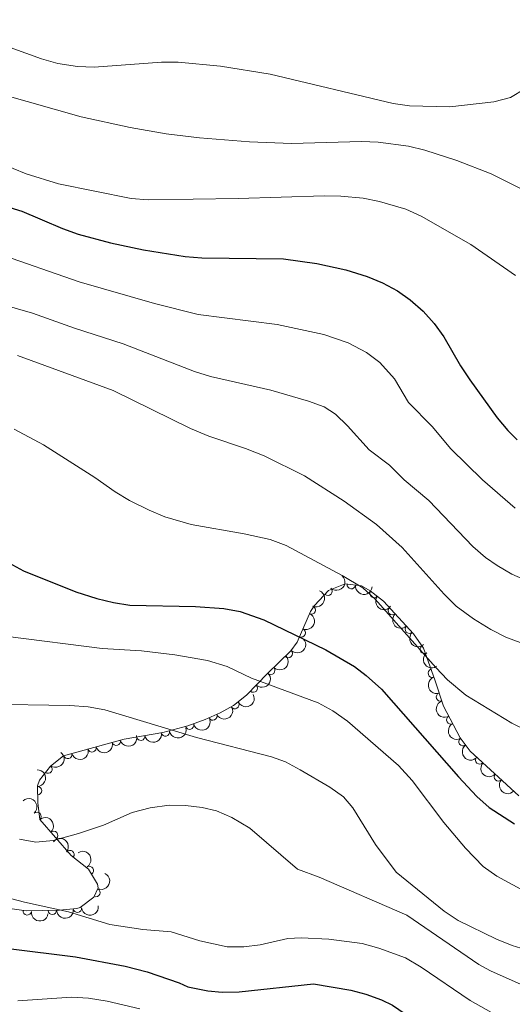
# Model space of a CAD drawing. Units: metres. Extents: x 641809 to 648738, y 720838 to 725609.
# Drawn here: x 647065 to 647212, y 721211 to 721504 of the extents above; entities that cross this region are included whole.
import ezdxf

# ---------------------------------------------------------------- set-up
doc = ezdxf.new("R2010")
doc.units = ezdxf.units.M
doc.header["$MEASUREMENT"] = 0
doc.linetypes.add('DGN Style 3', pattern=[108.14109833394497, 77.24364166710355, -30.89745666684142])
doc.layers.add('Entidades rústicas y varios', color=7, linetype='Continuous', lineweight=5)
doc.layers.add('Relieve y altimetría', color=7, linetype='Continuous', lineweight=5)

msp = doc.modelspace()

# ---------------------------------------------------------------- linework, layer by layer
at = {"layer": 'Entidades rústicas y varios', "color": 92, "linetype": 'DGN Style 3', "lineweight": 5}
msp.add_polyline3d([(647214.1699999999, 721273.3300000001, 627.8000000000001), (647199.5800000001, 721286.5800000001, 628.27), (647196.6399999999, 721290.53, 629.12), (647191.6599999999, 721300, 630.24), (647189.05, 721307.77, 630.88), (647185.76, 721317.21, 630.9), (647182.75, 721321.51, 630.49), (647173.8400000001, 721331.22, 630.17), (647169.8600000001, 721334.3600000001, 629.78), (647167.27, 721335.76, 629.46), (647162.3899999999, 721336.3500000001, 628.71), (647157.45, 721334.3900000001, 627.91), (647153.28, 721329.98, 627.67), (647152.0700000001, 721328.1100000001, 627.5600000000001), (647148.05, 721319.01, 626.07), (647146.21, 721316.4099999999, 625.42), (647139.27, 721309.7, 622.8000000000001), (647132.95, 721303.22, 621.38), (647129.0900000001, 721300.19, 620.51), (647125.1300000001, 721298, 619.72), (647120.6200000001, 721295.97, 618.96), (647115.44, 721294.1400000001, 618.29), (647108.05, 721292.1699999999, 618.0500000000001), (647096.47, 721290.1400000001, 616.63), (647078.44, 721285.23, 615.44), (647074.54, 721282.1599999999, 615), (647071.26, 721277.94, 614.08), (647070.6799999999, 721276.29, 613.77), (647070.76, 721271.19, 613.3000000000001), (647071.3500000001, 721266.25, 612.2), (647080.74, 721255.54, 611.64), (647085.9099999999, 721251.44, 611.4), (647088.5800000001, 721247.04, 610.86), (647088.78, 721245.9099999999, 610.69), (647087.4299999999, 721243.1100000001, 610.21), (647083.4099999999, 721240.0700000001, 609.57), (647082.3700000001, 721239.78, 609.5), (647077.27, 721239.24, 609.5), (647067.28, 721239.0700000001, 609.26), (647061.71, 721239.8999999999, 609.67)], dxfattribs=at)
at = {"layer": 'Entidades rústicas y varios', "color": 92, "linetype": 'Continuous', "lineweight": 5, "extrusion": (-0.00873577733064293, 0.2258203445450115, 0.974129795347623)}
msp.add_arc((-674559.8941252765, -677639.5606563153, 157850.3093362595), 2.516055640060342, 45.36446333574664, 225.9090503451193, dxfattribs=at)
at = {"layer": 'Entidades rústicas y varios', "color": 92, "linetype": 'Continuous', "lineweight": 5, "extrusion": (-0.08384918175418661, 0.2098581819590355, 0.974129795347623)}
for centre in [(-868597.1078638751, -418470.0294014358, 97724.92643496516), (-868591.8072410836, -418465.2262991983, 97722.67174941742)]:
    msp.add_arc(centre, 2.516055640060342, 45.36446333574663, 225.9090503451193, dxfattribs=at)
at = {"layer": 'Entidades rústicas y varios', "color": 92, "linetype": 'Continuous', "lineweight": 5}
for centre, radius, start, end in [((647157.2339449637, 721334.1899069806, 627.8490058828853), 1.250091938746999, 227.5684228856314, 46.78197730462681), ((647164.202968989, 721336.1504614521, 628.7977572565535), 1.250091938746999, 174.0724667880606, 353.286021207056), ((647170.9681459628, 721333.5105852929, 629.791344085229), 1.250091938746998, 142.6946736331291, 321.9082280521245), ((647152.2611705041, 721328.5910317383, 627.450457827029), 1.250091938746999, 247.1323217820674, 66.34587620106274), ((647176.4311983341, 721328.4250033852, 630.2322261587179), 1.250091938746999, 133.5059869569599, 312.7195413759554), ((647149.2639586225, 721321.8062983747, 626.3395509356179), 1.250091938746999, 247.1323217820674, 66.34587620106274), ((647181.5004729494, 721322.9005750446, 630.4142876488269), 1.250091938746999, 133.5059869569599, 312.7195413759554), ((647145.4085953592, 721315.6622932481, 624.7836798952462), 1.250091938746999, 225.0008294992244, 44.21438391821982), ((647185.9867667449, 721316.9200694428, 630.8311760156404), 1.250091938746998, 125.9581817379191, 305.1717361569145), ((647140.204950732, 721310.6311037026, 622.819191577815), 1.250091938746999, 225.0008294992244, 44.21438391821982), ((647188.3667705697, 721309.7896741722, 630.8867634394408), 1.250091938746998, 110.1804734011854, 289.3940278201808), ((647135.0050658509, 721305.3550360093, 621.6489936084233), 1.250091938746999, 226.6823214848308, 45.89587590382621), ((647190.7738006269, 721302.6994973707, 630.5593359672375), 1.250091938746999, 109.5337392446346, 288.74729366363), ((647129.5002879582, 721300.4391967689, 620.3757492331317), 1.250091938746999, 209.910084939962, 29.12363935895739), ((647122.9375321537, 721297.0345420025, 619.1600130090114), 1.250091938746999, 205.1991890348153, 24.41274345381074), ((647193.8312778776, 721295.9130021622, 629.8862685521578), 1.250091938746998, 118.7047497520699, 297.9183041710653), ((647116.015030348, 721294.313481184, 618.2696549617038), 1.250091938746999, 195.892752997008, 15.10630741600338), ((647101.4566532085, 721291.0339793183, 617.0910867345023), 1.250091938746999, 190.909208974966, 10.12276339396146), ((647108.7906991541, 721292.3196540396, 617.9904257019343), 1.250091938746999, 190.909208974966, 10.12276339396146), ((647197.4833664699, 721289.4295822443, 629.0962393432957), 1.250091938746998, 127.6266116958951, 306.8401661148906), ((647086.9285683958, 721287.5618608969, 615.9210769425447), 1.250091938746998, 196.1997667619637, 15.41332118095909), ((647094.1504086144, 721289.5285406234, 616.3977264078733), 1.250091938746998, 196.1997667619637, 15.41332118095909), ((647079.7067281774, 721285.5951811702, 615.4444274772161), 1.250091938746998, 196.1997667619637, 15.41332118095909), ((647202.4733540509, 721283.9787375154, 628.2069934707844), 1.250091938746999, 138.7218058421717, 317.9353602611671), ((647073.8106417088, 721281.2534105179, 614.5848148079062), 1.250091938746999, 233.1099818848017, 52.32353630379716), ((647208.0239086773, 721278.9379665214, 628.0281887638274), 1.250091938746999, 138.7218058421717, 317.9353602611671), ((647070.6838249017, 721274.8022279625, 613.5178625594891), 1.250091938746998, 271.8648451600984, 91.07839957909387), ((647070.5321783868, 721267.1531922556, 612.1988061078397), 1.250091938746998, 312.208848901195, 131.4224033201905), ((647075.4727352734, 721261.5181161901, 611.9041616076692), 1.250091938746998, 312.208848901195, 131.4224033201905), ((647080.3570857416, 721255.8187643478, 611.6117964011918), 1.250091938746998, 322.550452170851, 141.7640065898464), ((647086.1088083959, 721251.0747672974, 611.2254090596623), 1.250091938746999, 302.2162991229512, 121.4298535419466), ((647088.0865716266, 721244.5167018252, 610.2568833805992), 1.250091938746999, 245.2254531831275, 64.439007602123), ((647067.622670678, 721239.038663483, 609.325895583224), 1.250091938746998, 172.4907347105753, 351.7042891295707), ((647075.1177835581, 721239.2228888199, 609.418309891816), 1.250091938746999, 181.94107069724, 1.154625116235404), ((647082.5850465477, 721239.8223889945, 609.5), 1.250091938746998, 187.0102537016015, 6.223808120596928)]:
    msp.add_arc(centre, radius, start, end, dxfattribs=at)
at = {"layer": 'Entidades rústicas y varios', "color": 92, "linetype": 'Continuous', "lineweight": 5, "extrusion": (0.1763210172987076, 0.1413578461732743, 0.9741297953476231)}
msp.add_arc((157991.5176325774, -931255.5892987406, 216687.8949629591), 2.516055640060342, 45.36446333574663, 225.9090503451192, dxfattribs=at)
at = {"layer": 'Entidades rústicas y varios', "color": 92, "linetype": 'Continuous', "lineweight": 5, "extrusion": (0.2241365684994839, 0.02887802758628741, 0.974129795347623)}
msp.add_arc((632718.5676487358, -714911.5108798563, 166499.0566728625), 2.516055640060342, 45.36446333574664, 225.9090503451193, dxfattribs=at)
at = {"layer": 'Entidades rústicas y varios', "color": 92, "linetype": 'Continuous', "lineweight": 5, "extrusion": (0.2258718311215744, -0.007284073158964594, 0.974129795347623)}
for centre in [(741810.7291696517, -607318.1733318468, 141538.8336530341), (741805.3710042981, -607323.241210119, 141540.1962512361)]:
    msp.add_arc(centre, 2.516055640060342, 45.36446333574667, 225.9090503451193, dxfattribs=at)
at = {"layer": 'Entidades rústicas y varios', "color": 92, "linetype": 'Continuous', "lineweight": 5, "extrusion": (0.001389283799012792, 0.2259849811525625, 0.9741297953476231)}
for centre in [(-642701.5045864261, -706378.7128284024, 164514.3844878043), (-642696.3319696982, -706374.2246804502, 164511.3266185879)]:
    msp.add_arc(centre, 2.516055640060342, 45.36446333574663, 225.9090503451193, dxfattribs=at)
at = {"layer": 'Entidades rústicas y varios', "color": 92, "linetype": 'Continuous', "lineweight": 5, "extrusion": (0.2229580020985089, -0.03688998666629716, 0.9741297953476229)}
msp.add_arc((817284.2705741569, -507146.8969922551, 118300.6235859368), 2.516055640060342, 45.36446333574663, 225.9090503451193, dxfattribs=at)
at = {"layer": 'Entidades rústicas y varios', "color": 92, "linetype": 'Continuous', "lineweight": 5, "extrusion": (-0.005242472854009514, 0.2259284362234493, 0.9741297953476231)}
msp.add_arc((-663696.2759301178, -687694.3275298849, 160176.5591222868), 2.516055640060342, 45.36446333574665, 225.9090503451193, dxfattribs=at)
at = {"layer": 'Entidades rústicas y varios', "color": 92, "linetype": 'Continuous', "lineweight": 5, "extrusion": (0.204527200384618, -0.09612370216980062, 0.9741297953476231)}
msp.add_arc((928084.0176179219, -271563.2267229961, 63647.41208544969), 2.516055640060341, 45.36446333574663, 225.9090503451193, dxfattribs=at)
at = {"layer": 'Entidades rústicas y varios', "color": 92, "linetype": 'Continuous', "lineweight": 5, "extrusion": (0.06017623492168948, 0.2178301231846686, 0.974129795347623)}
msp.add_arc((-431700.8645654288, -844993.7876445523, 196667.2959685271), 2.516055640060342, 45.36446333574663, 225.9090503451192, dxfattribs=at)
at = {"layer": 'Entidades rústicas y varios', "color": 92, "linetype": 'Continuous', "lineweight": 5, "extrusion": (0.07786290719699691, 0.2121520904889463, 0.974129795347623)}
msp.add_arc((-358985.2197528234, -876671.0225479858, 204014.878297854), 2.516055640060342, 45.36446333574665, 225.9090503451193, dxfattribs=at)
at = {"layer": 'Entidades rústicas y varios', "color": 92, "linetype": 'Continuous', "lineweight": 5, "extrusion": (0.2034291842877197, -0.09842615910433158, 0.9741297953476229)}
msp.add_arc((931167.8286583468, -261346.4326653976, 61276.87267600438), 2.516055640060342, 45.36446333574664, 225.9090503451193, dxfattribs=at)
at = {"layer": 'Entidades rústicas y varios', "color": 92, "linetype": 'Continuous', "lineweight": 5, "extrusion": (0.1111461472105962, 0.1967680761105285, 0.9741297953476231)}
msp.add_arc((-208697.0518139054, -921675.5713591203, 214454.6102439284), 2.516055640060342, 45.36446333574663, 225.9090503451192, dxfattribs=at)
at = {"layer": 'Entidades rústicas y varios', "color": 92, "linetype": 'Continuous', "lineweight": 5, "extrusion": (0.1278191484310348, 0.1863690079126981, 0.974129795347623)}
for centre in [(-125699.1395030184, -935845.5105381301, 217741.620594707), (-125693.8184312833, -935840.6401257033, 217739.5674803931)]:
    msp.add_arc(centre, 2.516055640060342, 45.36446333574664, 225.9090503451193, dxfattribs=at)
at = {"layer": 'Entidades rústicas y varios', "color": 92, "linetype": 'Continuous', "lineweight": 5, "extrusion": (0.2165160855567315, -0.06474508870322421, 0.974129795347623)}
msp.add_arc((876476.1468818131, -402580.8729397671, 94041.28716744526), 2.516055640060343, 45.36446333574664, 225.9090503451193, dxfattribs=at)
at = {"layer": 'Entidades rústicas y varios', "color": 92, "linetype": 'Continuous', "lineweight": 5, "extrusion": (0.110090194355081, 0.1973608140509629, 0.9741297953476231)}
for centre in [(-213747.8874249939, -920558.9810370809, 214193.649804228), (-213737.1896054928, -920548.9960784446, 214190.3547687256), (-213742.5385152432, -920553.9885577627, 214192.0022864768)]:
    msp.add_arc(centre, 2.516055640060342, 45.36446333574663, 225.9090503451192, dxfattribs=at)
at = {"layer": 'Entidades rústicas y varios', "color": 92, "linetype": 'Continuous', "lineweight": 5, "extrusion": (0.2239375497652037, -0.03038281786067848, 0.9741297953476229)}
msp.add_arc((801749.9432214331, -530127.0273183798, 123630.0237757654), 2.516055640060343, 45.36446333574663, 225.9090503451193, dxfattribs=at)
at = {"layer": 'Entidades rústicas y varios', "color": 92, "linetype": 'Continuous', "lineweight": 5, "extrusion": (-0.03050190783743007, 0.2239213599330693, 0.974129795347623)}
msp.add_arc((-738507.2609358804, -610979.5118063032, 142372.167910993), 2.516055640060342, 45.36446333574664, 225.9090503451193, dxfattribs=at)
at = {"layer": 'Entidades rústicas y varios', "color": 92, "linetype": 'Continuous', "lineweight": 5, "extrusion": (0.2255987492744693, 0.0132795384631163, 0.9741297953476229)}
for centre in [(682004.1709465856, -670517.9636853776, 156198.5311138936), (681998.8127252231, -670523.1131689355, 156199.5421939702)]:
    msp.add_arc(centre, 2.516055640060342, 45.36446333574663, 225.9090503451193, dxfattribs=at)
at = {"layer": 'Entidades rústicas y varios', "color": 92, "linetype": 'Continuous', "lineweight": 5, "extrusion": (-0.1639588014823753, 0.1555270176929438, 0.9741297953476229)}
msp.add_arc((-968616.5403621965, -26092.56070946791, 6682.620272584725), 2.516055640060342, 45.36446333574663, 225.9090503451192, dxfattribs=at)
at = {"layer": 'Entidades rústicas y varios', "color": 92, "linetype": 'Continuous', "lineweight": 5, "extrusion": (-0.225649057054356, 0.01239535664990195, 0.974129795347623)}
for centre in [(-755675.4272408752, 590979.9430896976, -136473.9416229133), (-755670.0716337935, 590984.9830861014, -136475.4133256803)]:
    msp.add_arc(centre, 2.516055640060342, 45.36446333574665, 225.9090503451193, dxfattribs=at)
at = {"layer": 'Entidades rústicas y varios', "color": 92, "linetype": 'Continuous', "lineweight": 5, "extrusion": (-0.2242085483796331, -0.0283137537160997, 0.9741297953476229)}
msp.add_arc((-634503.8380265312, 713535.9748405381, -164906.4287824892), 2.516055640060342, 45.36446333574662, 225.9090503451192, dxfattribs=at)
at = {"layer": 'Entidades rústicas y varios', "color": 92, "linetype": 'Continuous', "lineweight": 5, "extrusion": (-0.2200751902575204, 0.05136197473924103, 0.9741297953476229)}
msp.add_arc((-849446.1030856865, 454302.9297668983, -104767.1170341027), 2.516055640060343, 45.36446333574664, 225.9090503451193, dxfattribs=at)
at = {"layer": 'Entidades rústicas y varios', "color": 92, "linetype": 'Continuous', "lineweight": 5, "extrusion": (-0.07681971963233745, 0.2125320505044058, 0.974129795347623)}
msp.add_arc((-853728.0393778546, -446341.0917334047, 104173.1091841736), 2.516055640060342, 45.36446333574665, 225.9090503451193, dxfattribs=at)
at = {"layer": 'Entidades rústicas y varios', "color": 92, "linetype": 'Continuous', "lineweight": 5, "extrusion": (0.1401958652959715, 0.1772463290731632, 0.974129795347623)}
msp.add_arc((-60085.92407996202, -941951.0532070745, 219149.3350480653), 2.516055640060343, 45.36446333574662, 225.9090503451192, dxfattribs=at)
at = {"layer": 'Entidades rústicas y varios', "color": 92, "linetype": 'Continuous', "lineweight": 5, "extrusion": (0.1801557233078607, 0.1364370080858555, 0.974129795347623)}
msp.add_arc((184304.2036100629, -926524.7045784674, 215570.3837606791), 2.516055640060342, 45.36446333574663, 225.9090503451193, dxfattribs=at)
at = {"layer": 'Entidades rústicas y varios', "color": 92, "linetype": 'Continuous', "lineweight": 5, "extrusion": (0.1553087515294703, 0.1641655673835275, 0.9741297953476229)}
msp.add_arc((25606.12144160585, -943432.4276164875, 219492.9165764596), 2.516055640060342, 45.36446333574665, 225.9090503451193, dxfattribs=at)
at = {"layer": 'Relieve y altimetría', "color": 30, "linetype": 'Continuous', "lineweight": 5, "flags": 128}
for points, elevation in [([(647016.8200000001, 721512.6400000001), (647071.8600000001, 721492.6300000001), (647076.69, 721491.28), (647082.5800000001, 721490.4199999999), (647087.5700000001, 721490.21), (647107.5900000001, 721491.6400000001), (647112.5800000001, 721491.6699999999), (647125.2, 721490.47), (647140.01, 721488.06), (647176.6300000001, 721479.3500000001), (647181.5900000001, 721478.6300000001), (647193.52, 721478.3800000001), (647206.69, 721479.8400000001), (647211.6399999999, 721481.1400000001), (647215.9299999999, 721483.69)], 665), ([(647051.3999999999, 721484.5800000001), (647083.71, 721475.45), (647098.3400000001, 721472.21), (647109.02, 721470.3700000001), (647118.96, 721469.1100000001), (647133.8999999999, 721467.9199999999), (647146.3899999999, 721467.51), (647167.24, 721468.1000000001), (647172.22, 721467.8800000001), (647181.22, 721466.6799999999), (647186.1100000001, 721465.49), (647195.6200000001, 721462.3600000001), (647205.8500000001, 721458.4299999999), (647215.5800000001, 721453.53)], 660), ([(647059.4099999999, 721461.5900000001), (647067.3500000001, 721458.46), (647076.9099999999, 721455.47), (647098.6100000001, 721451.1000000001), (647103.6799999999, 721450.6499999999), (647130.49, 721451.0800000001), (647156.1100000001, 721451.8999999999), (647161.1100000001, 721451.79), (647167.73, 721451.1499999999), (647172.6399999999, 721450.22), (647180.4199999999, 721447.8700000001), (647184.98, 721445.8300000001), (647199.8600000001, 721437.4299999999), (647213.1000000001, 721428.1499999999)], 655), ([(647058.4199999999, 721434.8600000001), (647083.0900000001, 721426.3300000001), (647105.53, 721419.8800000001), (647118.54, 721416.52), (647142.1000000001, 721413.6100000001), (647155.97, 721410.6499999999), (647163.28, 721408.1000000001), (647168.72, 721405.27), (647172.72, 721402.28), (647177.04, 721397.3900000001), (647181.27, 721390.3700000001), (647188.27, 721383.23), (647193.8500000001, 721376.5900000001), (647203.31, 721367.3400000001), (647213.03, 721358.96)], 645), ([(647054.98, 721421.04), (647069.1399999999, 721416.9299999999), (647081.72, 721412.52), (647096.22, 721407.8800000001), (647117.4199999999, 721399.5800000001), (647122.21, 721398.1400000001), (647140.1799999999, 721394.05), (647151.46, 721390.81), (647156.1599999999, 721389.04), (647159.5, 721386.8900000001), (647163.1000000001, 721383.4099999999), (647169.53, 721376.27), (647175.56, 721371.72), (647179.99, 721367.3500000001), (647187.26, 721361.1699999999), (647200.44, 721347.53), (647204.23, 721344.27), (647207.7, 721341.8400000001), (647212.02, 721339.3200000001), (647216.77, 721337.1799999999)], 640), ([(647064.6699999999, 721404.3400000001), (647093.19, 721393.8999999999), (647116.31, 721382.6400000001), (647121.69, 721380.3400000001), (647132.6799999999, 721376.71), (647138.27, 721374.5), (647150.29, 721368.51), (647162.0900000001, 721361.04), (647171.7, 721354.06), (647179.3800000001, 721347.25), (647191.9199999999, 721333.27), (647195.46, 721329.74), (647200.6399999999, 721325.97), (647205.74, 721322.78), (647210.22, 721320.55), (647222.78, 721315.8999999999)], 635), ([(647063.69, 721382.46), (647072.51, 721377.78), (647087.79, 721368.05), (647093.79, 721363.78), (647098.0700000001, 721361.19), (647103.98, 721358.29), (647108.6200000001, 721356.3600000001), (647116.52, 721354.02), (647132.3, 721351.29), (647140.05, 721349.6200000001), (647144.74, 721347.8500000001), (647161.49, 721338.8600000001), (647167.6000000001, 721335.1799999999), (647171.3, 721331.8200000001), (647189.3500000001, 721311.44), (647192.8300000001, 721307.8400000001), (647198.3800000001, 721303.26), (647212.01, 721294.95), (647221.78, 721290.2)], 630), ([(647061.8300000001, 721320.72), (647089.95, 721317.1300000001), (647101.7, 721316.4199999999), (647111.6300000001, 721315.27), (647121.3300000001, 721313.5700000001), (647127.1599999999, 721311.79), (647134.5, 721308.29), (647154.3700000001, 721301.02), (647158.74, 721298.6000000001), (647163.06, 721295.47), (647178.27, 721282.3600000001), (647182.3400000001, 721277.8200000001), (647191.78, 721265.3600000001), (647198.22, 721257.72), (647203.52, 721252.28), (647207.6000000001, 721249.3900000001), (647214.6799999999, 721245.53)], 620), ([(647055.28, 721300.54), (647080.3500000001, 721300.1699999999), (647085.81, 721299.77), (647090.74, 721298.9299999999), (647118.04, 721290.7), (647140.46, 721284.94), (647144.5800000001, 721283.4199999999), (647148.98, 721281.04), (647157.77, 721275.8900000001), (647161.8899999999, 721272.95), (647164.69, 721269.75), (647171.3899999999, 721258.8500000001), (647177.55, 721250.53), (647191.8899999999, 721238.96), (647196.03, 721236.1400000001), (647207.47, 721230.5800000001), (647212.1100000001, 721228.72), (647217.3500000001, 721227.1100000001)], 615), ([(647065.3200000001, 721260.3500000001), (647070.23, 721259.46), (647075.3400000001, 721260.04), (647082.8999999999, 721262.04), (647090.3600000001, 721264.5900000001), (647098.9199999999, 721268.29), (647104.25, 721269.71), (647109.8800000001, 721270.53), (647114.79, 721270.46), (647119.74, 721269.8500000001), (647124.02, 721268.81), (647128.6100000001, 721266.8300000001), (647133.99, 721263.6300000001), (647148.2, 721251.49), (647154.6200000001, 721249.06), (647180.78, 721237.72), (647202.25, 721223.04), (647205.69, 721221.1599999999), (647214.8500000001, 721217.1300000001)], 610), ([(647057.6599999999, 721244.06), (647066.79, 721241.6400000001), (647079.96, 721238.78), (647092.2, 721234.95), (647102.1000000001, 721233.53), (647110.51, 721232.8500000001), (647119.01, 721230.1599999999), (647127.21, 721228.3500000001), (647132.2, 721228.31), (647137, 721228.94), (647145.29, 721230.8500000001), (647149.3, 721231.06), (647157.48, 721230.5900000001), (647167.3899999999, 721229.29), (647172.4199999999, 721227.94), (647180.3200000001, 721225.05), (647185.03, 721222.27), (647199.6499999999, 721212.4099999999), (647207.5800000001, 721207.8700000001)], 605), ([(647064.8300000001, 721212.22), (647080.8500000001, 721213.3500000001), (647085.8500000001, 721213.0900000001), (647091.45, 721212.1400000001), (647101.19, 721209.9099999999)], 595)]:
    msp.add_lwpolyline(points, dxfattribs=dict(at, elevation=elevation))
at = {"layer": 'Relieve y altimetría', "color": 30, "linetype": 'Continuous', "lineweight": 25, "flags": 128}
for points, elevation in [([(647041.27, 721452.48), (647061.19, 721448.8500000001), (647065.96, 721447.3700000001), (647078.0800000001, 721442.1200000001), (647082.8200000001, 721440.5), (647092.47, 721437.8600000001), (647102.27, 721435.8400000001), (647114.6699999999, 721433.8700000001), (647119.6499999999, 721433.46), (647144.01, 721433.1599999999), (647153.9099999999, 721431.76), (647162.5800000001, 721429.8400000001), (647168.8999999999, 721427.8900000001), (647173.54, 721426.02), (647177.9299999999, 721423.6499999999), (647181.78, 721420.95), (647185.5900000001, 721417.5800000001), (647188.9199999999, 721413.8800000001), (647191.75, 721409.96), (647196.76, 721401.3), (647199.5700000001, 721397.1300000001), (647207.71, 721385.8400000001), (647210.8899999999, 721382.01), (647213.6000000001, 721379.24)], 650), ([(647062.1100000001, 721342.6100000001), (647066.5, 721340.24), (647082.1399999999, 721334), (647088.4099999999, 721332.01), (647093.29, 721330.81), (647098.23, 721330.01), (647117.74, 721329.6599999999), (647126.19, 721329.01), (647131.1200000001, 721328.1100000001), (647138.1200000001, 721325.6300000001), (647156.6399999999, 721316.75), (647165.1100000001, 721311.74), (647168.6699999999, 721309.1499999999), (647173.19, 721305.06), (647196.1599999999, 721278.96), (647201.5900000001, 721273.1000000001), (647205.3300000001, 721269.78), (647212.8, 721264.99)], 625), ([(647062.0800000001, 721227.8400000001), (647081.97, 721225.3200000001), (647096.8, 721222.55), (647103.3899999999, 721220.8999999999), (647112.8800000001, 721217.6599999999)], 600), ([(647112.8800000001, 721217.6599999999), (647115.49, 721216.48), (647121.45, 721215.23), (647125.76, 721214.8500000001), (647130.76, 721214.97), (647152.9099999999, 721217.3400000001), (647164.0800000001, 721215.4199999999), (647168.55, 721214.3), (647173.24, 721212.5800000001), (647176.47, 721211.01), (647182.1799999999, 721207.0800000001), (647188.9099999999, 721199.6599999999), (647194.1100000001, 721195.8400000001), (647204.6699999999, 721189.3999999999), (647212.2, 721186.0700000001)], 600)]:
    msp.add_lwpolyline(points, dxfattribs=dict(at, elevation=elevation))

doc.saveas('drawing.dxf')
